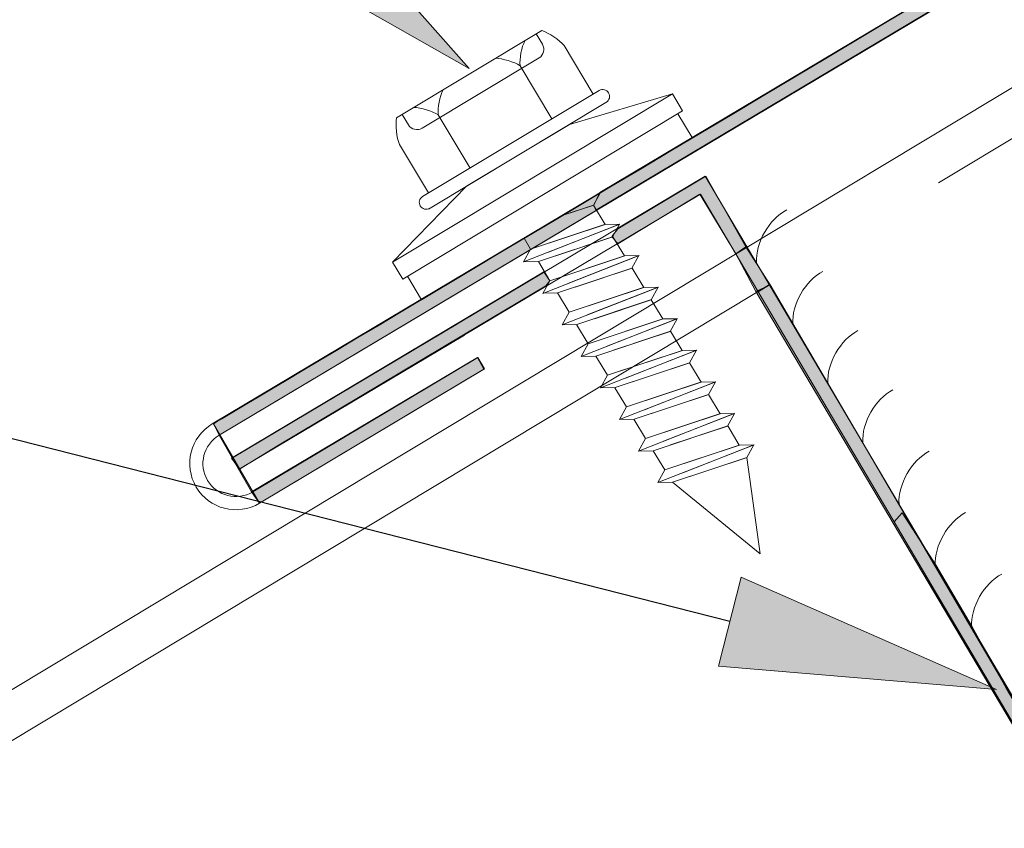
# Model space of a CAD drawing. Units: inches. Extents: x 0.47 to 8.03, y 0.6 to 10.4.
# Drawn here: x 2.92 to 3.34, y 7.11 to 7.46 of the extents above; entities that cross this region are included whole.
import ezdxf

# ---------------------------------------------------------------- set-up
doc = ezdxf.new("R2010")
doc.units = ezdxf.units.IN
doc.header["$MEASUREMENT"] = 0
doc.linetypes.add('AI-Linetype-5', pattern=[0.071596, 0.047731, -0.023865])
for name, color, linetype in [('0.35 Notes', 7, 'Continuous'), ('1.00 PEN', 7, 'Continuous'), ('Flashing', 7, 'Continuous'), ('Roof Panel', 7, 'Continuous')]:
    doc.layers.add(name, color=color, linetype=linetype)

# ---------------------------------------------------------------- blocks, each defined once
blk = doc.blocks.new('block 20')
at = {"layer": '1.00 PEN', "color": 6, "lineweight": 5, "true_color": 0xff00ff}
blk.add_lwpolyline([(3.35783, 8.07211), (3.10231, 7.91976)], dxfattribs=at)
blk = doc.blocks.new('block 233')
at = {"layer": '1.00 PEN', "color": 6, "lineweight": 5, "true_color": 0xff00ff}
blk.add_lwpolyline([(3.10816, 7.90994), (3.20572, 7.96814)], dxfattribs=at)
blk = doc.blocks.new('block 234')
at = {"layer": '1.00 PEN', "color": 3, "lineweight": 5, "true_color": 0x00ff00}
blk.add_lwpolyline([(3.27067, 8.06446), (3.19313, 8.01788)], dxfattribs=at)
blk = doc.blocks.new('block 235')
at = {"layer": '1.00 PEN', "color": 3, "lineweight": 5, "true_color": 0x00ff00}
blk.add_lwpolyline([(3.1805, 8.04586), (3.19313, 8.02483)], dxfattribs=at)
blk = doc.blocks.new('block 236')
at = {"layer": '1.00 PEN', "color": 3, "lineweight": 5, "true_color": 0x00ff00}
blk.add_lwpolyline([(3.25189, 8.08876), (3.26452, 8.06773)], dxfattribs=at)
blk = doc.blocks.new('block 237')
at = {"layer": '1.00 PEN', "color": 3, "lineweight": 5, "true_color": 0x00ff00}
blk.add_lwpolyline([(3.26708, 8.06927), (3.19057, 8.0233)], dxfattribs=at)
blk = doc.blocks.new('block 238')
at = {"layer": '1.00 PEN', "color": 3, "lineweight": 5, "true_color": 0x00ff00}
blk.add_open_spline([(3.27117, 8.06825), (3.27032, 8.06966), (3.26849, 8.07011), (3.26708, 8.06927)], degree=3, dxfattribs=at)
blk = doc.blocks.new('block 239')
at = {"layer": '1.00 PEN', "color": 3, "lineweight": 5, "true_color": 0x00ff00}
blk.add_open_spline([(3.27015, 8.06415), (3.27156, 8.065), (3.27202, 8.06683), (3.27117, 8.06825)], degree=3, dxfattribs=at)
blk = doc.blocks.new('block 240')
at = {"layer": '1.00 PEN', "color": 3, "lineweight": 5, "true_color": 0x00ff00}
blk.add_lwpolyline([(3.24222, 8.09526), (3.1793, 8.05745)], dxfattribs=at)
blk = doc.blocks.new('block 241')
at = {"layer": '1.00 PEN', "color": 3, "lineweight": 5, "true_color": 0x00ff00}
blk.add_open_spline([(3.19728, 8.05871), (3.19472, 8.06038), (3.18979, 8.06188), (3.18674, 8.06192)], degree=3, dxfattribs=at)
blk = doc.blocks.new('block 242')
at = {"layer": '1.00 PEN', "color": 3, "lineweight": 5, "true_color": 0x00ff00}
blk.add_open_spline([(3.1994, 8.06953), (3.198, 8.06681), (3.19701, 8.06175), (3.19728, 8.05871)], degree=3, dxfattribs=at)
blk = doc.blocks.new('block 243')
at = {"layer": '1.00 PEN', "color": 3, "lineweight": 5, "true_color": 0x00ff00}
blk.add_open_spline([(3.23277, 8.08003), (3.23021, 8.0817), (3.22528, 8.0832), (3.22222, 8.08324)], degree=3, dxfattribs=at)
blk = doc.blocks.new('block 244')
at = {"layer": '1.00 PEN', "color": 3, "lineweight": 5, "true_color": 0x00ff00}
blk.add_open_spline([(3.23488, 8.09085), (3.23348, 8.08813), (3.2325, 8.08307), (3.23277, 8.08003)], degree=3, dxfattribs=at)
blk = doc.blocks.new('block 245')
at = {"layer": '1.00 PEN', "color": 3, "lineweight": 5, "true_color": 0x00ff00}
blk.add_lwpolyline([(3.24662, 8.05698), (3.23277, 8.08003)], dxfattribs=at)
blk = doc.blocks.new('block 246')
at = {"layer": '1.00 PEN', "color": 3, "lineweight": 5, "true_color": 0x00ff00}
blk.add_lwpolyline([(3.21114, 8.03566), (3.19728, 8.05871)], dxfattribs=at)
blk = doc.blocks.new('block 247')
at = {"layer": '1.00 PEN', "color": 3, "lineweight": 5, "true_color": 0x00ff00}
blk.add_lwpolyline([(3.24104, 8.08341), (3.19031, 8.05293)], dxfattribs=at)
blk = doc.blocks.new('block 248')
at = {"layer": '1.00 PEN', "color": 3, "lineweight": 5, "true_color": 0x00ff00}
blk.add_open_spline([(3.18441, 8.0544), (3.18564, 8.05237), (3.18828, 8.05171), (3.19031, 8.05293)], degree=3, dxfattribs=at)
blk = doc.blocks.new('block 249')
at = {"layer": '1.00 PEN', "color": 3, "lineweight": 5, "true_color": 0x00ff00}
blk.add_open_spline([(3.24104, 8.08341), (3.24307, 8.08463), (3.24373, 8.08727), (3.24251, 8.08931)], degree=3, dxfattribs=at)
blk = doc.blocks.new('block 250')
at = {"layer": '1.00 PEN', "color": 3, "lineweight": 5, "true_color": 0x00ff00}
blk.add_lwpolyline([(3.24251, 8.08931), (3.2398, 8.09381)], dxfattribs=at)
blk = doc.blocks.new('block 251')
at = {"layer": '1.00 PEN', "color": 3, "lineweight": 5, "true_color": 0x00ff00}
blk.add_open_spline([(3.25189, 8.08876), (3.24985, 8.09129), (3.24534, 8.09432), (3.24222, 8.09526)], degree=3, dxfattribs=at)
blk = doc.blocks.new('block 252')
at = {"layer": '1.00 PEN', "color": 3, "lineweight": 5, "true_color": 0x00ff00}
blk.add_lwpolyline([(3.18441, 8.0544), (3.18171, 8.0589)], dxfattribs=at)
blk = doc.blocks.new('block 253')
at = {"layer": '1.00 PEN', "color": 3, "lineweight": 5, "true_color": 0x00ff00}
blk.add_open_spline([(3.1793, 8.05745), (3.17866, 8.05426), (3.17922, 8.04885), (3.1805, 8.04586)], degree=3, dxfattribs=at)
blk = doc.blocks.new('block 254')
at = {"layer": '1.00 PEN', "color": 3, "lineweight": 5, "true_color": 0x00ff00}
blk.add_lwpolyline([(3.27117, 8.06825), (3.27117, 8.06825)], dxfattribs=at)
blk = doc.blocks.new('block 255')
at = {"layer": '1.00 PEN', "color": 3, "lineweight": 5, "true_color": 0x00ff00}
blk.add_open_spline([(3.19057, 8.0233), (3.18916, 8.02245), (3.1887, 8.02061), (3.18955, 8.0192)], degree=3, dxfattribs=at)
blk = doc.blocks.new('block 256')
at = {"layer": '1.00 PEN', "color": 3, "lineweight": 5, "true_color": 0x00ff00}
blk.add_open_spline([(3.18955, 8.0192), (3.1904, 8.01779), (3.19223, 8.01734), (3.19365, 8.01819)], degree=3, dxfattribs=at)
blk = doc.blocks.new('block 257')
at = {"layer": '1.00 PEN', "color": 3, "lineweight": 5, "true_color": 0x00ff00}
blk.add_lwpolyline([(3.17753, 7.99488), (3.18195, 7.98751)], dxfattribs=at)
blk = doc.blocks.new('block 258')
at = {"layer": '1.00 PEN', "color": 3, "lineweight": 5, "true_color": 0x00ff00}
blk.add_lwpolyline([(3.19014, 7.97852), (3.30735, 8.04895)], dxfattribs=at)
blk = doc.blocks.new('block 259')
at = {"layer": '1.00 PEN', "color": 3, "lineweight": 5, "true_color": 0x00ff00}
blk.add_lwpolyline([(3.18195, 7.98751), (3.18195, 7.98751)], dxfattribs=at)
blk = doc.blocks.new('block 260')
at = {"layer": '1.00 PEN', "color": 3, "lineweight": 5, "true_color": 0x00ff00}
blk.add_lwpolyline([(3.29883, 8.06777), (3.30326, 8.0604)], dxfattribs=at)
blk = doc.blocks.new('block 261')
at = {"layer": '1.00 PEN', "color": 3, "lineweight": 5, "true_color": 0x00ff00}
blk.add_lwpolyline([(3.30121, 8.05918), (3.30735, 8.04895)], dxfattribs=at)
blk = doc.blocks.new('block 262')
at = {"layer": '1.00 PEN', "color": 3, "lineweight": 5, "true_color": 0x00ff00}
blk.add_lwpolyline([(3.184, 7.98875), (3.19014, 7.97852)], dxfattribs=at)
blk = doc.blocks.new('block 263')
at = {"layer": '1.00 PEN', "color": 3, "lineweight": 5, "true_color": 0x00ff00}
blk.add_lwpolyline([(3.18195, 7.98751), (3.30326, 8.0604)], dxfattribs=at)
blk = doc.blocks.new('block 264')
at = {"layer": '1.00 PEN', "color": 3, "lineweight": 5, "true_color": 0x00ff00}
blk.add_lwpolyline([(3.17753, 7.99488), (3.29883, 8.06777)], dxfattribs=at)
blk = doc.blocks.new('block 265')
at = {"layer": '1.00 PEN', "color": 3, "lineweight": 5, "true_color": 0x00ff00}
blk.add_lwpolyline([(3.25419, 8.05457), (3.29883, 8.06777)], dxfattribs=at)
blk = doc.blocks.new('block 266')
at = {"layer": '1.00 PEN', "color": 3, "lineweight": 5, "true_color": 0x00ff00}
blk.add_lwpolyline([(3.2096, 8.02777), (3.17753, 7.99488)], dxfattribs=at)
blk = doc.blocks.new('block 267')
at = {"layer": '1.00 PEN', "color": 3, "lineweight": 5, "true_color": 0x00ff00}
blk.add_lwpolyline([(3.2096, 8.02777), (3.25419, 8.05457)], dxfattribs=at)
blk = doc.blocks.new('block 268')
at = {"layer": '1.00 PEN', "color": 3, "lineweight": 5, "true_color": 0x00ff00}
blk.add_lwpolyline([(3.26724, 8.02448), (3.26549, 8.02379)], dxfattribs=at)
blk = doc.blocks.new('block 269')
at = {"layer": '1.00 PEN', "color": 3, "lineweight": 5, "true_color": 0x00ff00}
blk.add_lwpolyline([(3.26466, 8.01954), (3.25063, 8.01486)], dxfattribs=at)
blk = doc.blocks.new('block 270')
at = {"layer": '1.00 PEN', "color": 3, "lineweight": 5, "true_color": 0x00ff00}
blk.add_lwpolyline([(3.2677, 8.02502), (3.2672, 8.02482)], dxfattribs=at)
blk = doc.blocks.new('block 271')
at = {"layer": '1.00 PEN', "color": 3, "lineweight": 5, "true_color": 0x00ff00}
blk.add_lwpolyline([(3.2677, 8.02502), (3.26466, 8.01954)], dxfattribs=at)
blk = doc.blocks.new('block 272')
at = {"layer": '1.00 PEN', "color": 3, "lineweight": 5, "true_color": 0x00ff00}
blk.add_lwpolyline([(3.2677, 8.02502), (3.26753, 8.02502)], dxfattribs=at)
blk = doc.blocks.new('block 273')
at = {"layer": '1.00 PEN', "color": 3, "lineweight": 5, "true_color": 0x00ff00}
blk.add_lwpolyline([(3.26784, 8.02506), (3.26716, 8.02479)], dxfattribs=at)
blk = doc.blocks.new('block 274')
at = {"layer": '1.00 PEN', "color": 3, "lineweight": 5, "true_color": 0x00ff00}
blk.add_lwpolyline([(3.2648, 8.01958), (3.25063, 8.01486)], dxfattribs=at)
blk = doc.blocks.new('block 275')
at = {"layer": '1.00 PEN', "color": 3, "lineweight": 5, "true_color": 0x00ff00}
blk.add_lwpolyline([(3.2729, 8.00584), (3.24827, 7.99762)], dxfattribs=at)
blk = doc.blocks.new('block 276')
at = {"layer": '1.00 PEN', "color": 3, "lineweight": 5, "true_color": 0x00ff00}
blk.add_lwpolyline([(3.26968, 8.0112), (3.23737, 8.00044)], dxfattribs=at)
blk = doc.blocks.new('block 277')
at = {"layer": '1.00 PEN', "color": 3, "lineweight": 5, "true_color": 0x00ff00}
blk.add_lwpolyline([(3.27594, 8.01131), (3.24517, 7.99923)], dxfattribs=at)
blk = doc.blocks.new('block 278')
at = {"layer": '1.00 PEN', "color": 3, "lineweight": 5, "true_color": 0x00ff00}
blk.add_lwpolyline([(3.26466, 8.01954), (3.26968, 8.0112)], dxfattribs=at)
blk = doc.blocks.new('block 279')
at = {"layer": '1.00 PEN', "color": 3, "lineweight": 5, "true_color": 0x00ff00}
blk.add_lwpolyline([(3.27594, 8.01131), (3.2729, 8.00584)], dxfattribs=at)
blk = doc.blocks.new('block 280')
at = {"layer": '1.00 PEN', "color": 3, "lineweight": 5, "true_color": 0x00ff00}
blk.add_lwpolyline([(3.27594, 8.01131), (3.26968, 8.0112)], dxfattribs=at)
blk = doc.blocks.new('block 281')
at = {"layer": '1.00 PEN', "color": 3, "lineweight": 5, "true_color": 0x00ff00}
blk.add_lwpolyline([(3.23737, 8.00044), (3.23452, 8.00518)], dxfattribs=at)
blk = doc.blocks.new('block 282')
at = {"layer": '1.00 PEN', "color": 3, "lineweight": 5, "true_color": 0x00ff00}
blk.add_lwpolyline([(3.23447, 7.99501), (3.24072, 7.99512)], dxfattribs=at)
blk = doc.blocks.new('block 283')
at = {"layer": '1.00 PEN', "color": 3, "lineweight": 5, "true_color": 0x00ff00}
blk.add_lwpolyline([(3.23433, 7.99496), (3.23737, 8.00044)], dxfattribs=at)
blk = doc.blocks.new('block 284')
at = {"layer": '1.00 PEN', "color": 3, "lineweight": 5, "true_color": 0x00ff00}
blk.add_lwpolyline([(3.27607, 8.01136), (3.23433, 7.99496)], dxfattribs=at)
blk = doc.blocks.new('block 285')
at = {"layer": '1.00 PEN', "color": 3, "lineweight": 5, "true_color": 0x00ff00}
blk.add_lwpolyline([(3.26981, 8.01125), (3.23737, 8.00044)], dxfattribs=at)
blk = doc.blocks.new('block 286')
at = {"layer": '1.00 PEN', "color": 3, "lineweight": 5, "true_color": 0x00ff00}
blk.add_lwpolyline([(3.27303, 8.00588), (3.24072, 7.99512)], dxfattribs=at)
blk = doc.blocks.new('block 287')
at = {"layer": '1.00 PEN', "color": 3, "lineweight": 5, "true_color": 0x00ff00}
blk.add_lwpolyline([(3.28127, 7.99217), (3.25663, 7.98397)], dxfattribs=at)
blk = doc.blocks.new('block 288')
at = {"layer": '1.00 PEN', "color": 3, "lineweight": 5, "true_color": 0x00ff00}
blk.add_lwpolyline([(3.27804, 7.99754), (3.24574, 7.98678)], dxfattribs=at)
blk = doc.blocks.new('block 289')
at = {"layer": '1.00 PEN', "color": 3, "lineweight": 5, "true_color": 0x00ff00}
blk.add_lwpolyline([(3.2843, 7.99765), (3.25354, 7.98557)], dxfattribs=at)
blk = doc.blocks.new('block 290')
at = {"layer": '1.00 PEN', "color": 3, "lineweight": 5, "true_color": 0x00ff00}
blk.add_lwpolyline([(3.27303, 8.00588), (3.27804, 7.99754)], dxfattribs=at)
blk = doc.blocks.new('block 291')
at = {"layer": '1.00 PEN', "color": 3, "lineweight": 5, "true_color": 0x00ff00}
blk.add_lwpolyline([(3.2843, 7.99765), (3.28127, 7.99217)], dxfattribs=at)
blk = doc.blocks.new('block 292')
at = {"layer": '1.00 PEN', "color": 3, "lineweight": 5, "true_color": 0x00ff00}
blk.add_lwpolyline([(3.2843, 7.99765), (3.27804, 7.99754)], dxfattribs=at)
blk = doc.blocks.new('block 293')
at = {"layer": '1.00 PEN', "color": 3, "lineweight": 5, "true_color": 0x00ff00}
blk.add_lwpolyline([(3.24574, 7.98678), (3.24072, 7.99512)], dxfattribs=at)
blk = doc.blocks.new('block 294')
at = {"layer": '1.00 PEN', "color": 3, "lineweight": 5, "true_color": 0x00ff00}
blk.add_lwpolyline([(3.24283, 7.98135), (3.24909, 7.98146)], dxfattribs=at)
blk = doc.blocks.new('block 295')
at = {"layer": '1.00 PEN', "color": 3, "lineweight": 5, "true_color": 0x00ff00}
blk.add_lwpolyline([(3.2427, 7.9813), (3.24574, 7.98678)], dxfattribs=at)
blk = doc.blocks.new('block 296')
at = {"layer": '1.00 PEN', "color": 3, "lineweight": 5, "true_color": 0x00ff00}
blk.add_lwpolyline([(3.28444, 7.9977), (3.2427, 7.9813)], dxfattribs=at)
blk = doc.blocks.new('block 297')
at = {"layer": '1.00 PEN', "color": 3, "lineweight": 5, "true_color": 0x00ff00}
blk.add_lwpolyline([(3.27818, 7.99758), (3.24574, 7.98678)], dxfattribs=at)
blk = doc.blocks.new('block 298')
at = {"layer": '1.00 PEN', "color": 3, "lineweight": 5, "true_color": 0x00ff00}
blk.add_lwpolyline([(3.2814, 7.99222), (3.24909, 7.98146)], dxfattribs=at)
blk = doc.blocks.new('block 299')
at = {"layer": '1.00 PEN', "color": 3, "lineweight": 5, "true_color": 0x00ff00}
blk.add_lwpolyline([(3.28964, 7.97851), (3.265, 7.97031)], dxfattribs=at)
blk = doc.blocks.new('block 300')
at = {"layer": '1.00 PEN', "color": 3, "lineweight": 5, "true_color": 0x00ff00}
blk.add_lwpolyline([(3.28641, 7.98389), (3.25411, 7.97312)], dxfattribs=at)
blk = doc.blocks.new('block 301')
at = {"layer": '1.00 PEN', "color": 3, "lineweight": 5, "true_color": 0x00ff00}
blk.add_lwpolyline([(3.29267, 7.98399), (3.2619, 7.97191)], dxfattribs=at)
blk = doc.blocks.new('block 302')
at = {"layer": '1.00 PEN', "color": 3, "lineweight": 5, "true_color": 0x00ff00}
blk.add_lwpolyline([(3.2814, 7.99222), (3.28641, 7.98389)], dxfattribs=at)
blk = doc.blocks.new('block 303')
at = {"layer": '1.00 PEN', "color": 3, "lineweight": 5, "true_color": 0x00ff00}
blk.add_lwpolyline([(3.29267, 7.98399), (3.28964, 7.97851)], dxfattribs=at)
blk = doc.blocks.new('block 304')
at = {"layer": '1.00 PEN', "color": 3, "lineweight": 5, "true_color": 0x00ff00}
blk.add_lwpolyline([(3.29267, 7.98399), (3.28641, 7.98389)], dxfattribs=at)
blk = doc.blocks.new('block 305')
at = {"layer": '1.00 PEN', "color": 3, "lineweight": 5, "true_color": 0x00ff00}
blk.add_lwpolyline([(3.25411, 7.97312), (3.24909, 7.98146)], dxfattribs=at)
blk = doc.blocks.new('block 306')
at = {"layer": '1.00 PEN', "color": 3, "lineweight": 5, "true_color": 0x00ff00}
blk.add_lwpolyline([(3.2512, 7.96769), (3.25746, 7.9678)], dxfattribs=at)
blk = doc.blocks.new('block 307')
at = {"layer": '1.00 PEN', "color": 3, "lineweight": 5, "true_color": 0x00ff00}
blk.add_lwpolyline([(3.25107, 7.96764), (3.25411, 7.97312)], dxfattribs=at)
blk = doc.blocks.new('block 308')
at = {"layer": '1.00 PEN', "color": 3, "lineweight": 5, "true_color": 0x00ff00}
blk.add_lwpolyline([(3.29281, 7.98403), (3.25107, 7.96764)], dxfattribs=at)
blk = doc.blocks.new('block 309')
at = {"layer": '1.00 PEN', "color": 3, "lineweight": 5, "true_color": 0x00ff00}
blk.add_lwpolyline([(3.28655, 7.98393), (3.25411, 7.97312)], dxfattribs=at)
blk = doc.blocks.new('block 310')
at = {"layer": '1.00 PEN', "color": 3, "lineweight": 5, "true_color": 0x00ff00}
blk.add_lwpolyline([(3.28977, 7.97856), (3.25746, 7.9678)], dxfattribs=at)
blk = doc.blocks.new('block 311')
at = {"layer": '1.00 PEN', "color": 3, "lineweight": 5, "true_color": 0x00ff00}
blk.add_lwpolyline([(3.29787, 7.96481), (3.27324, 7.9566)], dxfattribs=at)
blk = doc.blocks.new('block 312')
at = {"layer": '1.00 PEN', "color": 3, "lineweight": 5, "true_color": 0x00ff00}
blk.add_lwpolyline([(3.29465, 7.97018), (3.26234, 7.95942)], dxfattribs=at)
blk = doc.blocks.new('block 313')
at = {"layer": '1.00 PEN', "color": 3, "lineweight": 5, "true_color": 0x00ff00}
blk.add_lwpolyline([(3.30091, 7.97029), (3.27014, 7.9582)], dxfattribs=at)
blk = doc.blocks.new('block 314')
at = {"layer": '1.00 PEN', "color": 3, "lineweight": 5, "true_color": 0x00ff00}
blk.add_lwpolyline([(3.28964, 7.97851), (3.29465, 7.97018)], dxfattribs=at)
blk = doc.blocks.new('block 315')
at = {"layer": '1.00 PEN', "color": 3, "lineweight": 5, "true_color": 0x00ff00}
blk.add_lwpolyline([(3.30091, 7.97029), (3.29787, 7.96481)], dxfattribs=at)
blk = doc.blocks.new('block 316')
at = {"layer": '1.00 PEN', "color": 3, "lineweight": 5, "true_color": 0x00ff00}
blk.add_lwpolyline([(3.30091, 7.97029), (3.29465, 7.97018)], dxfattribs=at)
blk = doc.blocks.new('block 317')
at = {"layer": '1.00 PEN', "color": 3, "lineweight": 5, "true_color": 0x00ff00}
blk.add_lwpolyline([(3.26234, 7.95942), (3.25733, 7.96775)], dxfattribs=at)
blk = doc.blocks.new('block 318')
at = {"layer": '1.00 PEN', "color": 3, "lineweight": 5, "true_color": 0x00ff00}
blk.add_lwpolyline([(3.25944, 7.95398), (3.26569, 7.95409)], dxfattribs=at)
blk = doc.blocks.new('block 319')
at = {"layer": '1.00 PEN', "color": 3, "lineweight": 5, "true_color": 0x00ff00}
blk.add_lwpolyline([(3.2593, 7.95394), (3.26234, 7.95942)], dxfattribs=at)
blk = doc.blocks.new('block 320')
at = {"layer": '1.00 PEN', "color": 3, "lineweight": 5, "true_color": 0x00ff00}
blk.add_lwpolyline([(3.30104, 7.97033), (3.2593, 7.95394)], dxfattribs=at)
blk = doc.blocks.new('block 321')
at = {"layer": '1.00 PEN', "color": 3, "lineweight": 5, "true_color": 0x00ff00}
blk.add_lwpolyline([(3.29478, 7.97022), (3.26234, 7.95942)], dxfattribs=at)
blk = doc.blocks.new('block 322')
at = {"layer": '1.00 PEN', "color": 3, "lineweight": 5, "true_color": 0x00ff00}
blk.add_lwpolyline([(3.29801, 7.96486), (3.26569, 7.95409)], dxfattribs=at)
blk = doc.blocks.new('block 323')
at = {"layer": '1.00 PEN', "color": 3, "lineweight": 5, "true_color": 0x00ff00}
blk.add_lwpolyline([(3.30624, 7.95115), (3.2816, 7.94294)], dxfattribs=at)
blk = doc.blocks.new('block 324')
at = {"layer": '1.00 PEN', "color": 3, "lineweight": 5, "true_color": 0x00ff00}
blk.add_lwpolyline([(3.30301, 7.95652), (3.27071, 7.94576)], dxfattribs=at)
blk = doc.blocks.new('block 325')
at = {"layer": '1.00 PEN', "color": 3, "lineweight": 5, "true_color": 0x00ff00}
blk.add_lwpolyline([(3.30927, 7.95663), (3.27851, 7.94454)], dxfattribs=at)
blk = doc.blocks.new('block 326')
at = {"layer": '1.00 PEN', "color": 3, "lineweight": 5, "true_color": 0x00ff00}
blk.add_lwpolyline([(3.29801, 7.96486), (3.30301, 7.95652)], dxfattribs=at)
blk = doc.blocks.new('block 327')
at = {"layer": '1.00 PEN', "color": 3, "lineweight": 5, "true_color": 0x00ff00}
blk.add_lwpolyline([(3.30927, 7.95663), (3.30624, 7.95115)], dxfattribs=at)
blk = doc.blocks.new('block 328')
at = {"layer": '1.00 PEN', "color": 3, "lineweight": 5, "true_color": 0x00ff00}
blk.add_lwpolyline([(3.30927, 7.95663), (3.30301, 7.95652)], dxfattribs=at)
blk = doc.blocks.new('block 329')
at = {"layer": '1.00 PEN', "color": 3, "lineweight": 5, "true_color": 0x00ff00}
blk.add_lwpolyline([(3.27071, 7.94576), (3.26569, 7.95409)], dxfattribs=at)
blk = doc.blocks.new('block 330')
at = {"layer": '1.00 PEN', "color": 3, "lineweight": 5, "true_color": 0x00ff00}
blk.add_lwpolyline([(3.2678, 7.94033), (3.27406, 7.94043)], dxfattribs=at)
blk = doc.blocks.new('block 331')
at = {"layer": '1.00 PEN', "color": 3, "lineweight": 5, "true_color": 0x00ff00}
blk.add_lwpolyline([(3.26767, 7.94028), (3.27071, 7.94576)], dxfattribs=at)
blk = doc.blocks.new('block 332')
at = {"layer": '1.00 PEN', "color": 3, "lineweight": 5, "true_color": 0x00ff00}
blk.add_lwpolyline([(3.30941, 7.95667), (3.26767, 7.94028)], dxfattribs=at)
blk = doc.blocks.new('block 333')
at = {"layer": '1.00 PEN', "color": 3, "lineweight": 5, "true_color": 0x00ff00}
blk.add_lwpolyline([(3.30315, 7.95656), (3.27071, 7.94576)], dxfattribs=at)
blk = doc.blocks.new('block 334')
at = {"layer": '1.00 PEN', "color": 3, "lineweight": 5, "true_color": 0x00ff00}
blk.add_lwpolyline([(3.30637, 7.9512), (3.27406, 7.94043)], dxfattribs=at)
blk = doc.blocks.new('block 335')
at = {"layer": '1.00 PEN', "color": 3, "lineweight": 5, "true_color": 0x00ff00}
blk.add_lwpolyline([(3.31448, 7.93744), (3.28984, 7.92924)], dxfattribs=at)
blk = doc.blocks.new('block 336')
at = {"layer": '1.00 PEN', "color": 3, "lineweight": 5, "true_color": 0x00ff00}
blk.add_lwpolyline([(3.31125, 7.94282), (3.27894, 7.93205)], dxfattribs=at)
blk = doc.blocks.new('block 337')
at = {"layer": '1.00 PEN', "color": 3, "lineweight": 5, "true_color": 0x00ff00}
blk.add_lwpolyline([(3.31751, 7.94292), (3.28674, 7.93084)], dxfattribs=at)
blk = doc.blocks.new('block 338')
at = {"layer": '1.00 PEN', "color": 3, "lineweight": 5, "true_color": 0x00ff00}
blk.add_lwpolyline([(3.30624, 7.95115), (3.31125, 7.94282)], dxfattribs=at)
blk = doc.blocks.new('block 339')
at = {"layer": '1.00 PEN', "color": 3, "lineweight": 5, "true_color": 0x00ff00}
blk.add_lwpolyline([(3.31751, 7.94292), (3.31448, 7.93744)], dxfattribs=at)
blk = doc.blocks.new('block 340')
at = {"layer": '1.00 PEN', "color": 3, "lineweight": 5, "true_color": 0x00ff00}
blk.add_lwpolyline([(3.31751, 7.94292), (3.31125, 7.94282)], dxfattribs=at)
blk = doc.blocks.new('block 341')
at = {"layer": '1.00 PEN', "color": 3, "lineweight": 5, "true_color": 0x00ff00}
blk.add_lwpolyline([(3.27894, 7.93205), (3.27393, 7.94039)], dxfattribs=at)
blk = doc.blocks.new('block 342')
at = {"layer": '1.00 PEN', "color": 3, "lineweight": 5, "true_color": 0x00ff00}
blk.add_lwpolyline([(3.27604, 7.92662), (3.2823, 7.92673)], dxfattribs=at)
blk = doc.blocks.new('block 343')
at = {"layer": '1.00 PEN', "color": 3, "lineweight": 5, "true_color": 0x00ff00}
blk.add_lwpolyline([(3.2759, 7.92657), (3.27894, 7.93205)], dxfattribs=at)
blk = doc.blocks.new('block 344')
at = {"layer": '1.00 PEN', "color": 3, "lineweight": 5, "true_color": 0x00ff00}
blk.add_lwpolyline([(3.31764, 7.94297), (3.2759, 7.92657)], dxfattribs=at)
blk = doc.blocks.new('block 345')
at = {"layer": '1.00 PEN', "color": 3, "lineweight": 5, "true_color": 0x00ff00}
blk.add_lwpolyline([(3.31138, 7.94286), (3.27894, 7.93205)], dxfattribs=at)
blk = doc.blocks.new('block 346')
at = {"layer": '1.00 PEN', "color": 3, "lineweight": 5, "true_color": 0x00ff00}
blk.add_lwpolyline([(3.31461, 7.93749), (3.2823, 7.92673)], dxfattribs=at)
blk = doc.blocks.new('block 347')
at = {"layer": '1.00 PEN', "color": 3, "lineweight": 5, "true_color": 0x00ff00}
blk.add_lwpolyline([(3.32271, 7.92374), (3.29807, 7.91553)], dxfattribs=at)
blk = doc.blocks.new('block 348')
at = {"layer": '1.00 PEN', "color": 3, "lineweight": 5, "true_color": 0x00ff00}
blk.add_lwpolyline([(3.31949, 7.92911), (3.28717, 7.91835)], dxfattribs=at)
blk = doc.blocks.new('block 349')
at = {"layer": '1.00 PEN', "color": 3, "lineweight": 5, "true_color": 0x00ff00}
blk.add_lwpolyline([(3.32575, 7.92922), (3.29497, 7.91713)], dxfattribs=at)
blk = doc.blocks.new('block 350')
at = {"layer": '1.00 PEN', "color": 3, "lineweight": 5, "true_color": 0x00ff00}
blk.add_lwpolyline([(3.31448, 7.93744), (3.31949, 7.92911)], dxfattribs=at)
blk = doc.blocks.new('block 351')
at = {"layer": '1.00 PEN', "color": 3, "lineweight": 5, "true_color": 0x00ff00}
blk.add_lwpolyline([(3.32575, 7.92922), (3.32271, 7.92374)], dxfattribs=at)
blk = doc.blocks.new('block 352')
at = {"layer": '1.00 PEN', "color": 3, "lineweight": 5, "true_color": 0x00ff00}
blk.add_lwpolyline([(3.32575, 7.92922), (3.31949, 7.92911)], dxfattribs=at)
blk = doc.blocks.new('block 353')
at = {"layer": '1.00 PEN', "color": 3, "lineweight": 5, "true_color": 0x00ff00}
blk.add_lwpolyline([(3.28717, 7.91835), (3.28217, 7.92668)], dxfattribs=at)
blk = doc.blocks.new('block 354')
at = {"layer": '1.00 PEN', "color": 3, "lineweight": 5, "true_color": 0x00ff00}
blk.add_lwpolyline([(3.28427, 7.91291), (3.29054, 7.91302)], dxfattribs=at)
blk = doc.blocks.new('block 355')
at = {"layer": '1.00 PEN', "color": 3, "lineweight": 5, "true_color": 0x00ff00}
blk.add_lwpolyline([(3.28414, 7.91287), (3.28717, 7.91835)], dxfattribs=at)
blk = doc.blocks.new('block 356')
at = {"layer": '1.00 PEN', "color": 3, "lineweight": 5, "true_color": 0x00ff00}
blk.add_lwpolyline([(3.32588, 7.92927), (3.28414, 7.91287)], dxfattribs=at)
blk = doc.blocks.new('block 357')
at = {"layer": '1.00 PEN', "color": 3, "lineweight": 5, "true_color": 0x00ff00}
blk.add_lwpolyline([(3.31962, 7.92916), (3.28717, 7.91835)], dxfattribs=at)
blk = doc.blocks.new('block 358')
at = {"layer": '1.00 PEN', "color": 3, "lineweight": 5, "true_color": 0x00ff00}
blk.add_lwpolyline([(3.32284, 7.92379), (3.29054, 7.91302)], dxfattribs=at)
blk = doc.blocks.new('block 359')
at = {"layer": '1.00 PEN', "color": 3, "lineweight": 5, "true_color": 0x00ff00}
blk.add_lwpolyline([(3.33106, 7.91008), (3.30642, 7.90187)], dxfattribs=at)
blk = doc.blocks.new('block 360')
at = {"layer": '1.00 PEN', "color": 3, "lineweight": 5, "true_color": 0x00ff00}
blk.add_lwpolyline([(3.32783, 7.91545), (3.29552, 7.90469)], dxfattribs=at)
blk = doc.blocks.new('block 361')
at = {"layer": '1.00 PEN', "color": 3, "lineweight": 5, "true_color": 0x00ff00}
blk.add_lwpolyline([(3.3341, 7.91556), (3.30332, 7.90347)], dxfattribs=at)
blk = doc.blocks.new('block 362')
at = {"layer": '1.00 PEN', "color": 3, "lineweight": 5, "true_color": 0x00ff00}
blk.add_lwpolyline([(3.32282, 7.92379), (3.32783, 7.91545)], dxfattribs=at)
blk = doc.blocks.new('block 363')
at = {"layer": '1.00 PEN', "color": 3, "lineweight": 5, "true_color": 0x00ff00}
blk.add_lwpolyline([(3.3341, 7.91556), (3.33106, 7.91008)], dxfattribs=at)
blk = doc.blocks.new('block 364')
at = {"layer": '1.00 PEN', "color": 3, "lineweight": 5, "true_color": 0x00ff00}
blk.add_lwpolyline([(3.3341, 7.91556), (3.32783, 7.91545)], dxfattribs=at)
blk = doc.blocks.new('block 365')
at = {"layer": '1.00 PEN', "color": 3, "lineweight": 5, "true_color": 0x00ff00}
blk.add_lwpolyline([(3.29552, 7.90469), (3.29051, 7.91302)], dxfattribs=at)
blk = doc.blocks.new('block 366')
at = {"layer": '1.00 PEN', "color": 3, "lineweight": 5, "true_color": 0x00ff00}
blk.add_lwpolyline([(3.29262, 7.89926), (3.29888, 7.89937)], dxfattribs=at)
blk = doc.blocks.new('block 367')
at = {"layer": '1.00 PEN', "color": 3, "lineweight": 5, "true_color": 0x00ff00}
blk.add_lwpolyline([(3.29248, 7.89921), (3.29552, 7.90469)], dxfattribs=at)
blk = doc.blocks.new('block 368')
at = {"layer": '1.00 PEN', "color": 3, "lineweight": 5, "true_color": 0x00ff00}
blk.add_lwpolyline([(3.33422, 7.9156), (3.29248, 7.89921)], dxfattribs=at)
blk = doc.blocks.new('block 369')
at = {"layer": '1.00 PEN', "color": 3, "lineweight": 5, "true_color": 0x00ff00}
blk.add_lwpolyline([(3.32796, 7.91549), (3.29552, 7.90469)], dxfattribs=at)
blk = doc.blocks.new('block 370')
at = {"layer": '1.00 PEN', "color": 3, "lineweight": 5, "true_color": 0x00ff00}
blk.add_lwpolyline([(3.33119, 7.91013), (3.29888, 7.89937)], dxfattribs=at)
blk = doc.blocks.new('block 371')
at = {"layer": '1.00 PEN', "color": 3, "lineweight": 5, "true_color": 0x00ff00}
blk.add_lwpolyline([(3.33695, 7.86829), (3.33106, 7.91008)], dxfattribs=at)
blk = doc.blocks.new('block 372')
at = {"layer": '1.00 PEN', "color": 3, "lineweight": 5, "true_color": 0x00ff00}
blk.add_lwpolyline([(3.33695, 7.86829), (3.29888, 7.89937)], dxfattribs=at)
blk = doc.blocks.new('block 381')
at = {"layer": '1.00 PEN', "color": 6, "lineweight": 5, "true_color": 0xff00ff}
blk.add_lwpolyline([(3.31309, 8.03213), (3.10817, 7.90994)], dxfattribs=at)
blk = doc.blocks.new('block 382')
at = {"layer": '1.00 PEN', "color": 6, "lineweight": 5, "true_color": 0xff00ff}
blk.add_lwpolyline([(3.31108, 8.02427), (3.1111, 7.90503)], dxfattribs=at)
blk = doc.blocks.new('block 383')
at = {"layer": '1.00 PEN', "color": 6, "lineweight": 5, "true_color": 0xff00ff}
blk.add_lwpolyline([(3.11109, 7.90505), (3.20866, 7.96322)], dxfattribs=at)
blk = doc.blocks.new('block 384')
at = {"layer": '1.00 PEN', "color": 6, "lineweight": 5, "true_color": 0xff00ff}
blk.add_lwpolyline([(3.31309, 8.03213), (3.47213, 7.76277)], dxfattribs=at)
blk = doc.blocks.new('block 386')
at = {"layer": '1.00 PEN', "color": 6, "lineweight": 5, "true_color": 0xff00ff}
blk.add_lwpolyline([(3.31108, 8.02427), (3.47011, 7.75493)], dxfattribs=at)
blk = doc.blocks.new('block 387')
at = {"layer": '1.00 PEN', "color": 6, "lineweight": 5, "true_color": 0xff00ff}
blk.add_lwpolyline([(3.10817, 7.90994), (3.11109, 7.90505)], dxfattribs=at)
blk = doc.blocks.new('block 398')
at = {"layer": '1.00 PEN', "color": 254, "lineweight": 5, "true_color": 0xd6d6d6}
blk.add_open_spline([(3.41016, 7.91283), (3.40248, 7.9088), (3.39664, 7.89856), (3.39707, 7.8899)], degree=3, dxfattribs=at)
blk = doc.blocks.new('block 399')
at = {"layer": '1.00 PEN', "color": 254, "lineweight": 5, "true_color": 0xd6d6d6}
blk.add_open_spline([(3.39443, 7.93947), (3.38675, 7.93544), (3.38091, 7.9252), (3.38134, 7.91654)], degree=3, dxfattribs=at)
blk = doc.blocks.new('block 400')
at = {"layer": '1.00 PEN', "color": 254, "lineweight": 5, "true_color": 0xd6d6d6}
blk.add_open_spline([(3.37927, 7.96515), (3.37159, 7.96113), (3.36574, 7.95089), (3.36617, 7.94223)], degree=3, dxfattribs=at)
blk = doc.blocks.new('block 401')
at = {"layer": '1.00 PEN', "color": 254, "lineweight": 5, "true_color": 0xd6d6d6}
blk.add_open_spline([(3.3641, 7.99084), (3.35642, 7.98681), (3.35057, 7.97657), (3.35101, 7.96791)], degree=3, dxfattribs=at)
blk = doc.blocks.new('block 402')
at = {"layer": '1.00 PEN', "color": 254, "lineweight": 5, "true_color": 0xd6d6d6}
blk.add_open_spline([(3.34837, 8.01748), (3.34069, 8.01346), (3.33485, 8.00321), (3.33528, 7.99455)], degree=3, dxfattribs=at)
blk = doc.blocks.new('block 403')
at = {"layer": '1.00 PEN', "color": 254, "lineweight": 5, "true_color": 0xd6d6d6}
blk.add_open_spline([(3.42589, 7.88619), (3.41821, 7.88216), (3.41236, 7.87191), (3.4128, 7.86326)], degree=3, dxfattribs=at)
blk = doc.blocks.new('block 404')
at = {"layer": '1.00 PEN', "color": 254, "lineweight": 5, "true_color": 0xd6d6d6}
blk.add_open_spline([(3.44161, 7.85954), (3.43394, 7.85552), (3.42809, 7.84527), (3.42852, 7.83661)], degree=3, dxfattribs=at)
blk = doc.blocks.new('block 1162')
at = {"true_color": 0xff00ff}
blk.add_hatch(color=6, dxfattribs=at).paths.add_polyline_path([(3.24393, 7.98457), (3.24566, 7.98677), (3.24306, 7.99062), (3.10764, 7.90986), (3.11111, 7.90498), (3.12761, 7.91523), (3.20834, 7.96325)])
at = {"lineweight": 0}
blk.add_lwpolyline([(3.24393, 7.98457), (3.24566, 7.98677), (3.24306, 7.99062), (3.10764, 7.90986), (3.11111, 7.90498), (3.12761, 7.91523), (3.20834, 7.96325), (3.24393, 7.98457)], dxfattribs=at)
blk = doc.blocks.new('block 1164')
at = {"true_color": 0xff00ff}
blk.add_hatch(color=6, dxfattribs=at).paths.add_polyline_path([(3.32639, 7.99843), (3.33073, 8.00147), (3.31337, 8.0321), (3.27518, 8.00926), (3.27257, 8.006), (3.27518, 8.00275), (3.31077, 8.02431)])
at = {"lineweight": 0}
blk.add_lwpolyline([(3.32639, 7.99843), (3.33073, 8.00147), (3.31337, 8.0321), (3.27518, 8.00926), (3.27257, 8.006), (3.27518, 8.00275), (3.31077, 8.02431), (3.32639, 7.99843)], dxfattribs=at)
blk = doc.blocks.new('block 1165')
at = {"true_color": 0xff00ff}
blk.add_hatch(color=6, dxfattribs=at).paths.add_polyline_path([(3.33073, 8.00147), (3.32639, 7.99843), (3.33507, 7.9821), (3.34115, 7.98503)])
at = {"lineweight": 0}
blk.add_lwpolyline([(3.33073, 8.00147), (3.32639, 7.99843), (3.33507, 7.9821), (3.34115, 7.98503), (3.33073, 8.00147)], dxfattribs=at)
blk = doc.blocks.new('block 1166')
at = {"true_color": 0xff00ff}
blk.add_hatch(color=6, dxfattribs=at).paths.add_polyline_path([(3.39844, 7.8861), (3.39497, 7.88214), (3.46962, 7.75489), (3.47483, 7.75825), (3.47743, 7.76585), (3.47136, 7.76281), (3.4592, 7.78332), (3.44358, 7.81001), (3.42882, 7.83668), (3.4132, 7.86326)])
at = {"lineweight": 0}
blk.add_lwpolyline([(3.39844, 7.8861), (3.39497, 7.88214), (3.46962, 7.75489), (3.47483, 7.75825), (3.47743, 7.76585), (3.47136, 7.76281), (3.4592, 7.78332), (3.44358, 7.81001), (3.42882, 7.83668), (3.4132, 7.86326), (3.39844, 7.8861)], dxfattribs=at)
blk = doc.blocks.new('block 1176')
at = {"color": 1, "lineweight": 25, "true_color": 0xff0000}
blk.add_lwpolyline([(3.33597, 7.98212), (3.34088, 7.98508)], dxfattribs=at)
blk = doc.blocks.new('block 1177')
at = {"true_color": 0xff00ff}
h = blk.add_hatch(color=6, dxfattribs=at)
edge = h.paths.add_edge_path()
edge.add_spline(control_points=[(3.47136, 7.76281), (3.47136, 7.76281), (3.56684, 7.81874), (3.56684, 7.81874), (3.56684, 7.81828), (3.61025, 7.84462), (3.61025, 7.84462), (3.61025, 7.84462), (3.61372, 7.83982), (3.61372, 7.83982), (3.61372, 7.83982), (3.46962, 7.75489), (3.46962, 7.75489), (3.46962, 7.75489), (3.33507, 7.9821), (3.33507, 7.9821), (3.33507, 7.9821), (3.34115, 7.98503), (3.34115, 7.98503), (3.34115, 7.98503), (3.47136, 7.76281), (3.47136, 7.76281)], knot_values=[0, 0, 0, 0, 1, 1, 1, 2, 2, 2, 3, 3, 3, 4, 4, 4, 5, 5, 5, 6, 6, 6, 7, 7, 7, 7], degree=3, periodic=0)
at = {"lineweight": 0}
blk.add_open_spline([(3.47136, 7.76281), (3.47136, 7.76281), (3.56684, 7.81874), (3.56684, 7.81874), (3.56684, 7.81828), (3.61025, 7.84462), (3.61025, 7.84462), (3.61025, 7.84462), (3.61372, 7.83982), (3.61372, 7.83982), (3.61372, 7.83982), (3.46962, 7.75489), (3.46962, 7.75489), (3.46962, 7.75489), (3.33507, 7.9821), (3.33507, 7.9821), (3.33507, 7.9821), (3.34115, 7.98503), (3.34115, 7.98503), (3.34115, 7.98503), (3.47136, 7.76281), (3.47136, 7.76281)], degree=3, knots=[0, 0, 0, 0, 1, 1, 1, 2, 2, 2, 3, 3, 3, 4, 4, 4, 5, 5, 5, 6, 6, 6, 7, 7, 7, 7], dxfattribs=at)
blk = doc.blocks.new('block 1191')
at = {"layer": 'Roof Panel', "color": 200, "lineweight": 20, "true_color": 0xbf00ff}
blk.add_lwpolyline([(3.83287, 8.30348), (1.40403, 6.84102)], dxfattribs=at)
blk = doc.blocks.new('block 1192')
at = {"layer": 'Roof Panel', "color": 200, "linetype": 'AI-Linetype-5', "lineweight": 20, "true_color": 0xbf00ff}
blk.add_lwpolyline([(3.84253, 8.28713), (3.34088, 7.98508)], dxfattribs=at)
blk = doc.blocks.new('block 1193')
at = {"layer": 'Roof Panel', "color": 200, "lineweight": 20, "true_color": 0xbf00ff}
blk.add_lwpolyline([(3.33597, 7.98212), (1.41369, 6.82467)], dxfattribs=at)
blk = doc.blocks.new('block 1213')
at = {"layer": 'Flashing', "true_color": 0xff0000}
blk.add_hatch(color=1, dxfattribs=at).paths.add_polyline_path([(4.19966, 8.57431), (4.19966, 8.58095), (3.26736, 8.02499), (3.26476, 8.01951), (3.26563, 8.01731)])
at = {"layer": 'Flashing', "lineweight": 0}
blk.add_lwpolyline([(4.19966, 8.57431), (4.19966, 8.58095), (3.26736, 8.02499), (3.26476, 8.01951), (3.26563, 8.01731), (4.19966, 8.57431)], dxfattribs=at)
blk = doc.blocks.new('block 1214')
at = {"layer": 'Flashing', "true_color": 0xff0000}
h = blk.add_hatch(color=1, dxfattribs=at)
edge = h.paths.add_edge_path()
edge.add_spline(control_points=[(3.35764, 8.07208), (3.35764, 8.07208), (3.73351, 8.29604), (3.73351, 8.29604), (3.73351, 8.29628), (3.73091, 8.30095), (3.73091, 8.30095), (3.73091, 8.30095), (3.68577, 8.27437), (3.68577, 8.27437), (3.68577, 8.2745), (3.09983, 7.92467), (3.09983, 7.92467), (3.09983, 7.92467), (3.10243, 7.91976), (3.10243, 7.91976), (3.10243, 7.91976), (3.35764, 8.07208), (3.35764, 8.07208)], knot_values=[0, 0, 0, 0, 1, 1, 1, 2, 2, 2, 3, 3, 3, 4, 4, 4, 5, 5, 5, 6, 6, 6, 6], degree=3, periodic=0)
at = {"layer": 'Flashing', "lineweight": 0}
blk.add_open_spline([(3.35764, 8.07208), (3.35764, 8.07208), (3.73351, 8.29604), (3.73351, 8.29604), (3.73351, 8.29628), (3.73091, 8.30095), (3.73091, 8.30095), (3.73091, 8.30095), (3.68577, 8.27437), (3.68577, 8.27437), (3.68577, 8.2745), (3.09983, 7.92467), (3.09983, 7.92467), (3.09983, 7.92467), (3.10243, 7.91976), (3.10243, 7.91976), (3.10243, 7.91976), (3.35764, 8.07208), (3.35764, 8.07208)], degree=3, knots=[0, 0, 0, 0, 1, 1, 1, 2, 2, 2, 3, 3, 3, 4, 4, 4, 5, 5, 5, 6, 6, 6, 6], dxfattribs=at)
blk = doc.blocks.new('block 1215')
at = {"layer": 'Flashing', "color": 1, "lineweight": 5, "true_color": 0xff0000}
blk.add_lwpolyline([(3.10231, 7.91976), (4.2001, 8.57431)], dxfattribs=at)
blk = doc.blocks.new('block 1216')
at = {"layer": 'Flashing', "color": 1, "lineweight": 5, "true_color": 0xff0000}
blk.add_lwpolyline([(4.2001, 8.58099), (3.09937, 7.92467)], dxfattribs=at)
blk = doc.blocks.new('block 1217')
at = {"layer": 'Flashing', "true_color": 0xff0000}
blk.add_hatch(color=1, dxfattribs=at).paths.add_polyline_path([(3.21702, 7.94844), (3.21441, 7.95346), (3.11632, 7.89519), (3.11979, 7.89028)])
at = {"layer": 'Flashing', "lineweight": 0}
blk.add_lwpolyline([(3.21702, 7.94844), (3.21441, 7.95346), (3.11632, 7.89519), (3.11979, 7.89028), (3.21702, 7.94844)], dxfattribs=at)
blk = doc.blocks.new('block 1218')
at = {"layer": 'Flashing', "color": 1, "lineweight": 5, "true_color": 0xff0000}
blk.add_lwpolyline([(3.11695, 7.89521), (3.21451, 7.95341)], dxfattribs=at)
blk = doc.blocks.new('block 1219')
at = {"layer": 'Flashing', "true_color": 0xff0000}
blk.add_hatch(color=1, dxfattribs=at).paths.add_polyline_path([(3.10243, 7.91976), (3.09983, 7.92467), (3.11979, 7.89028), (3.11632, 7.89519)])
at = {"layer": 'Flashing', "lineweight": 0}
blk.add_lwpolyline([(3.10243, 7.91976), (3.09983, 7.92467), (3.11979, 7.89028), (3.11632, 7.89519), (3.10243, 7.91976)], dxfattribs=at)
blk = doc.blocks.new('block 1220')
at = {"layer": 'Flashing', "color": 1, "lineweight": 5, "true_color": 0xff0000}
blk.add_lwpolyline([(3.11989, 7.89029), (3.21745, 7.94849)], dxfattribs=at)
blk = doc.blocks.new('block 1222')
at = {"layer": 'Flashing', "color": 1, "lineweight": 5, "true_color": 0xff0000}
blk.add_lwpolyline([(3.21451, 7.95341), (3.21745, 7.94849)], dxfattribs=at)
blk = doc.blocks.new('block 1223')
at = {"layer": 'Flashing', "color": 1, "lineweight": 5, "true_color": 0xff0000}
blk.add_open_spline([(3.10232, 7.91976), (3.09553, 7.91572), (3.0933, 7.90695), (3.09734, 7.90017), (3.10137, 7.89338), (3.11014, 7.89116), (3.11693, 7.89519)], degree=3, knots=[0, 0, 0, 0, 1, 1, 1, 2, 2, 2, 2], dxfattribs=at)
blk = doc.blocks.new('block 1224')
at = {"layer": 'Flashing', "color": 1, "lineweight": 5, "true_color": 0xff0000}
blk.add_open_spline([(3.09938, 7.92468), (3.08988, 7.91903), (3.08677, 7.90674), (3.09242, 7.89724), (3.09808, 7.88773), (3.11036, 7.88462), (3.11986, 7.89028)], degree=3, knots=[0, 0, 0, 0, 1, 1, 1, 2, 2, 2, 2], dxfattribs=at)
blk = doc.blocks.new('block 1297')
at = {"layer": '0.35 Notes', "true_color": 0xff7f7f}
h = blk.add_hatch(color=11, dxfattribs=at)
h.dxf.hatch_style = 2
h.paths.add_polyline_path([(3.32861, 7.85823), (3.43937, 7.80948), (3.31879, 7.81967)])
at = {"layer": '0.35 Notes', "color": 11, "lineweight": 25, "true_color": 0xff7f7f}
blk.add_lwpolyline([(3.3237, 7.83895), (1.83751, 8.21753)], dxfattribs=at)
at = {"layer": '0.35 Notes', "lineweight": 0}
blk.add_lwpolyline([(3.32861, 7.85823), (3.43937, 7.80948), (3.31879, 7.81967), (3.32861, 7.85823)], dxfattribs=at)

msp = doc.modelspace()

# ---------------------------------------------------------------- hatches: boundary and pattern name
at = {"layer": '0.35 Notes', "true_color": 0xff7f7f}
h = msp.add_hatch(color=11, dxfattribs=at)
h.dxf.hatch_style = 2
h.paths.add_polyline_path([(3.03035, 7.53038), (3.11052, 7.43973), (3.00528, 7.49948)])

# ---------------------------------------------------------------- linework, layer by layer
at = {"layer": '0.35 Notes', "lineweight": 0}
msp.add_lwpolyline([(3.03035, 7.53038), (3.11052, 7.43973), (3.00528, 7.49948), (3.03035, 7.53038)], dxfattribs=at)

# ---------------------------------------------------------------- block references
for name in ['block 1164', 'block 1165', 'block 1162', 'block 1177', 'block 1176', 'block 1166']:
    msp.add_blockref(name, (-0.1002, -0.63914))
at = {"layer": '0.35 Notes'}
msp.add_blockref('block 1297', (-0.1002, -0.63914), dxfattribs=at)
at = {"layer": '1.00 PEN'}
for name in ['block 240', 'block 250', 'block 251', 'block 244', 'block 249', 'block 236', 'block 247', 'block 243', 'block 245', 'block 20', 'block 264', 'block 237', 'block 242', 'block 265', 'block 238', 'block 239', 'block 254', 'block 260', 'block 241', 'block 234', 'block 253', 'block 252', 'block 263', 'block 246', 'block 261', 'block 248', 'block 267', 'block 258', 'block 235', 'block 381', 'block 384', 'block 266', 'block 382', 'block 255', 'block 271', 'block 268', 'block 273', 'block 270', 'block 272', 'block 386', 'block 256', 'block 274', 'block 269', 'block 278', 'block 402', 'block 284', 'block 285', 'block 276', 'block 277', 'block 280', 'block 279', 'block 281', 'block 286', 'block 275', 'block 290', 'block 283', 'block 296', 'block 289', 'block 292', 'block 291', 'block 257', 'block 282', 'block 293', 'block 297', 'block 288', 'block 298', 'block 287', 'block 302', 'block 401', 'block 259', 'block 262', 'block 295', 'block 294', 'block 305', 'block 308', 'block 309', 'block 300', 'block 301', 'block 304', 'block 303', 'block 310', 'block 299', 'block 314', 'block 307', 'block 233', 'block 306', 'block 320', 'block 321', 'block 312', 'block 313', 'block 316', 'block 315', 'block 317', 'block 322', 'block 311', 'block 326', 'block 400', 'block 383', 'block 319', 'block 332', 'block 333', 'block 324', 'block 325', 'block 328', 'block 327', 'block 318', 'block 329', 'block 334', 'block 323', 'block 338', 'block 331', 'block 344', 'block 345', 'block 336', 'block 337', 'block 340', 'block 339', 'block 330', 'block 341', 'block 399', 'block 346', 'block 335', 'block 350', 'block 343', 'block 342', 'block 353', 'block 356', 'block 357', 'block 348', 'block 349', 'block 352', 'block 351', 'block 358', 'block 347', 'block 362', 'block 355', 'block 354', 'block 365', 'block 368', 'block 369', 'block 360', 'block 361', 'block 364', 'block 363', 'block 398', 'block 387', 'block 370', 'block 359', 'block 371', 'block 367', 'block 366', 'block 372', 'block 403', 'block 404']:
    msp.add_blockref(name, (-0.1002, -0.63914), dxfattribs=at)
at = {"layer": 'Flashing'}
for name in ['block 1216', 'block 1213', 'block 1215', 'block 1214', 'block 1217', 'block 1218', 'block 1222', 'block 1220', 'block 1224', 'block 1219', 'block 1223']:
    msp.add_blockref(name, (-0.1002, -0.63914), dxfattribs=at)
at = {"layer": 'Roof Panel'}
for name in ['block 1191', 'block 1192', 'block 1193']:
    msp.add_blockref(name, (-0.1002, -0.63914), dxfattribs=at)

doc.saveas('drawing.dxf')
